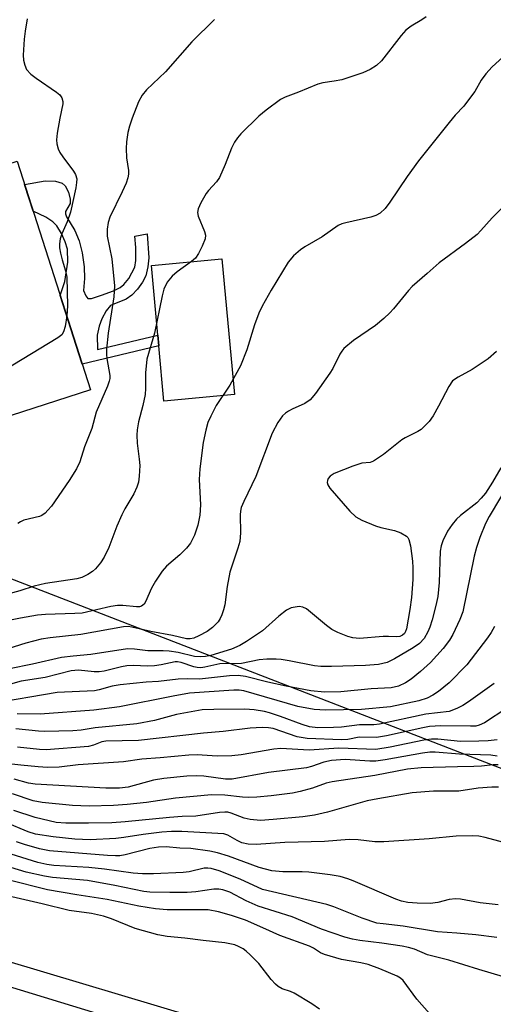
# Model space of a CAD drawing. Units: inches. Extents: x 1201767 to 1207767, y 513457 to 517458.
# Drawn here: x 1203768 to 1203870, y 515033 to 515245 of the extents above; entities that cross this region are included whole.
import ezdxf

# ---------------------------------------------------------------- set-up
doc = ezdxf.new("R2010")
doc.units = ezdxf.units.IN
doc.header["$MEASUREMENT"] = 0
for name, color, linetype in [('BLDG-Footprint', 5, 'Continuous'), ('CULTRL-Pad', 6, 'Continuous'), ('NTRL-Trees', 3, 'Continuous'), ('TRANS-Non Street Sidewalk', 7, 'Continuous'), ('TRANS-Road', 130, 'Continuous'), ('Undefined', 1, 'Continuous')]:
    doc.layers.add(name, color=color, linetype=linetype)

msp = doc.modelspace()

# ---------------------------------------------------------------- linework, layer by layer
at = {"layer": 'BLDG-Footprint', "elevation": 238.52}
msp.add_lwpolyline([(1203783.31, 515165.24), (1203746.99, 515153.57), (1203731.22, 515202.65), (1203738.04, 515204.84), (1203767.54, 515214.32)], close=True, dxfattribs=at)
at = {"layer": 'CULTRL-Pad'}
msp.add_lwpolyline([(1203814.24, 515164.25), (1203799.08, 515162.84), (1203797.98, 515174.68), (1203797.76, 515176.99), (1203796.37, 515191.92), (1203811.53, 515193.33)], close=True, dxfattribs=at)
at = {"layer": 'NTRL-Trees'}
for points in [[(1202732.94, 515893.26), (1203321.67, 515684.23), (1203423.8, 515641.88), (1203332.25, 515377.62), (1203334.06, 515291.91), (1203900.81, 515072.77), (1203935.96, 515110.85), (1203977.65, 515175.92), (1203976.96, 515287.19), (1203980.53, 515392.51), (1203984.77, 515436.68), (1203984.85, 515437.61), (1203984.92, 515439.98), (1203985.08, 515441.1), (1203985.26, 515441.68), (1203985.5, 515442.16), (1203985.65, 515442.37), (1203985.81, 515442.56), (1203986, 515442.72), (1203986.2, 515442.87), (1203992.95, 515446.57), (1204000.78, 515449.67), (1204127.1, 515386.99), (1204556.66, 515216.31)], [(1204532.01, 515134.64), (1204279.96, 514982.19), (1204225.54, 514961.88), (1204086.37, 514954.5), (1203983.05, 514977.7), (1203362.07, 515163.25), (1202994.12, 515323.51), (1202723.16, 515418.4)]]:
    msp.add_lwpolyline(points, dxfattribs=at)
at = {"layer": 'TRANS-Non Street Sidewalk'}
msp.add_lwpolyline([(1203782.74, 515184.88), (1203783.56, 515184.82), (1203785.67, 515185.55), (1203788.27, 515186.48), (1203789.7, 515187.19), (1203790.49, 515187.87), (1203791.54, 515189.14), (1203792.81, 515191.54), (1203793.04, 515193.01), (1203793.05, 515195.76), (1203792.81, 515198.21), (1203795.5, 515198.71), (1203795.84, 515193.58), (1203795.62, 515191.66), (1203795.18, 515189.73), (1203794.49, 515188.34), (1203793.42, 515186.88), (1203792.18, 515185.6), (1203790.97, 515184.72), (1203787.64, 515183.38), (1203786.68, 515182.24), (1203785.74, 515180.46), (1203785.17, 515178.89), (1203784.72, 515177.01), (1203784.85, 515173.92), (1203797.76, 515176.99), (1203797.98, 515174.68), (1203781.53, 515170.77), (1203780.83, 515172.96), (1203776.79, 515185.53), (1203777.77, 515188.5), (1203778.47, 515192.67), (1203778.41, 515195.41), (1203777.91, 515197.02), (1203777.09, 515198.8), (1203776.09, 515200.4), (1203775.25, 515201.31), (1203773.71, 515202.29), (1203771, 515203.55), (1203769.15, 515209.31), (1203773.55, 515210.1), (1203775.77, 515210.02), (1203777.21, 515209.62), (1203777.87, 515208.98), (1203778.59, 515207.62), (1203778.98, 515206.15), (1203778.94, 515205.26), (1203777.97, 515203.54), (1203777.95, 515202.98), (1203778.16, 515202.36), (1203779.98, 515199.46), (1203780.85, 515197.25), (1203781.52, 515194.64), (1203781.95, 515191.67), (1203782, 515189.16), (1203781.82, 515186.59), (1203782.28, 515185.43)], close=True, dxfattribs=at)
at = {"layer": 'TRANS-Road'}
msp.add_lwpolyline([(1202864.21, 515374.23), (1202949.46, 515342.64), (1203034.45, 515307.07), (1203202.67, 515225.04), (1203270.65, 515195.17), (1203327.12, 515175.49), (1203442.46, 515136.13), (1203804.52, 515025.51), (1203917.69, 514996.32)], dxfattribs=at)
at = {"layer": 'Undefined'}
for points, elevation in [([(1203855.37, 515245.29), (1203854.43, 515244.64), (1203852.16, 515243.29), (1203850.98, 515242.37), (1203850, 515241.25), (1203845.77, 515235.82), (1203844.72, 515234.85), (1203843.32, 515233.93), (1203841.73, 515233.25), (1203837.25, 515231.76), (1203835.63, 515231.43), (1203833.17, 515231.08), (1203832.08, 515230.8), (1203827.96, 515229.09), (1203825.1, 515228.06), (1203824.09, 515227.54), (1203820.98, 515225.24), (1203819.41, 515223.93), (1203815.61, 515220.19), (1203814.88, 515219.32), (1203814.22, 515218.37), (1203813.55, 515217.1), (1203812.24, 515213.6), (1203810.97, 515210.78), (1203810.39, 515209.86), (1203808.66, 515208.04), (1203808.17, 515207.39), (1203807, 515205.39), (1203806.42, 515204.1), (1203806.29, 515203.3), (1203806.43, 515202.49), (1203807.77, 515199.25), (1203807.99, 515198.45), (1203807.93, 515197.65), (1203807.29, 515196.06), (1203806.49, 515194.48), (1203805.85, 515193.53), (1203805.01, 515192.76), (1203801.93, 515190.57), (1203800.82, 515189.64), (1203799.76, 515188.33), (1203799.08, 515186.82), (1203798.71, 515185.44), (1203797.06, 515177.44), (1203795.42, 515171.82), (1203795.13, 515168.9), (1203795.11, 515165.56), (1203795.01, 515164.29), (1203794.55, 515161.88), (1203793.65, 515158.43), (1203793.34, 515156.69), (1203793.24, 515155.52), (1203793.3, 515153.8), (1203793.77, 515150.4), (1203793.87, 515149.05), (1203793.79, 515146.75), (1203793.59, 515145.43), (1203793.26, 515144.42), (1203792.58, 515142.93), (1203790.71, 515139.74), (1203790.05, 515138.46), (1203789, 515136.01), (1203787.24, 515131.46), (1203786.26, 515129.35), (1203785.46, 515128.19), (1203784.36, 515126.9), (1203783.75, 515126.33), (1203782.77, 515125.68), (1203781.44, 515125.03), (1203780.35, 515124.7), (1203773.66, 515123.75), (1203771.25, 515123.17), (1203768.18, 515122.17), (1203764.53, 515121.16)], 234), ([(1203809.95, 515244.7), (1203805.08, 515239.93), (1203799.4, 515233.46), (1203795.34, 515229.58), (1203794.42, 515228.48), (1203793.65, 515227), (1203792.24, 515223.52), (1203791.66, 515221.82), (1203791.36, 515220.42), (1203791.06, 515218.44), (1203790.98, 515217.01), (1203791.07, 515215.02), (1203791.44, 515212.28), (1203791.45, 515211.49), (1203791.33, 515210.7), (1203790.95, 515209.6), (1203790.13, 515207.72), (1203787.45, 515202.28), (1203787.13, 515201.16), (1203786.9, 515199.69), (1203786.9, 515198.24), (1203787.9, 515193.38), (1203788.49, 515187.54), (1203788.35, 515185.19), (1203787.09, 515177.43), (1203786.77, 515173.99), (1203786.74, 515172.83), (1203786.8, 515172.01), (1203787.49, 515168.34), (1203787.47, 515167.69), (1203787.35, 515167.15), (1203786.95, 515166.08), (1203784.51, 515160.51), (1203783.6, 515156.96), (1203781.99, 515153.02), (1203781.05, 515149.84), (1203780.29, 515148.32), (1203778.76, 515145.8), (1203774.92, 515140.32), (1203774.19, 515139.43), (1203773.58, 515138.83), (1203772.89, 515138.34), (1203772.38, 515138.12), (1203769.04, 515137.29), (1203768.31, 515136.98), (1203767.74, 515136.57)], 236), ([(1203769.71, 515244.84), (1203769.28, 515242.21), (1203769.09, 515240.47), (1203768.87, 515237.02), (1203768.97, 515235.93), (1203769.19, 515234.89), (1203769.61, 515233.95), (1203770.49, 515232.98), (1203771.63, 515232.09), (1203776.04, 515229.09), (1203776.7, 515228.54), (1203777.18, 515227.89), (1203777.4, 515227.12), (1203777.41, 515226.58), (1203776.73, 515223.53), (1203776.15, 515220.34), (1203775.99, 515218.89), (1203776.06, 515218.04), (1203776.37, 515216.93), (1203776.73, 515216.15), (1203777.38, 515215.2), (1203779.69, 515212.19), (1203780.11, 515211.45), (1203780.35, 515210.51), (1203780.33, 515209.7), (1203780.16, 515208.59), (1203778.99, 515203.37), (1203778.32, 515201.28), (1203777.13, 515198.74), (1203776.81, 515197.66), (1203776.63, 515196.56), (1203776.65, 515195.71), (1203776.85, 515194.57), (1203777.2, 515193.14), (1203777.94, 515190.75), (1203778.2, 515189.41), (1203778.35, 515183.28), (1203778.2, 515181.15)], 238), ([(1203872.57, 515237.3), (1203869.49, 515234.5), (1203868.17, 515233.04), (1203867.19, 515231.7), (1203865.78, 515229.28), (1203864.47, 515227.45), (1203863.43, 515226.12), (1203861.58, 515224.17), (1203860.27, 515222.61), (1203853.7, 515214.34), (1203851.27, 515211.03), (1203847.56, 515205.48), (1203846.53, 515204.12), (1203845.48, 515203.14), (1203844.53, 515202.64), (1203843.45, 515202.32), (1203838.11, 515201.1), (1203837.28, 515200.85), (1203836.49, 515200.5), (1203833.06, 515198.11), (1203829.31, 515195.95), (1203828.36, 515195.32), (1203826.89, 515193.97), (1203825.76, 515192.66), (1203822.06, 515186.66), (1203820.13, 515183.21), (1203819.46, 515181.73), (1203818.5, 515179.23), (1203816.83, 515173.87), (1203815.49, 515170.41), (1203813.22, 515166.29), (1203810.31, 515161.87), (1203809.11, 515159.59), (1203808.53, 515158.29), (1203808.05, 515156.58), (1203807.49, 515153.97), (1203806.77, 515148.35), (1203806.67, 515146.03), (1203806.92, 515140.61), (1203806.78, 515138.4), (1203806.32, 515136.22), (1203805.64, 515134.1), (1203804.76, 515132.4), (1203803.92, 515131.3), (1203802.52, 515129.9), (1203799.64, 515127.43), (1203798.7, 515126.35), (1203797.27, 515124.2), (1203796.39, 515122.73), (1203795.14, 515119.78), (1203794.83, 515119.33), (1203794.26, 515118.9), (1203793.83, 515118.76), (1203793.16, 515118.72), (1203790.28, 515119.01), (1203789.13, 515119.01), (1203787.69, 515118.77), (1203781.55, 515117.4), (1203779.92, 515117.28), (1203773.64, 515117.08), (1203771.91, 515116.92), (1203768.29, 515116.31), (1203757.07, 515114.07)], 232), ([(1203871.56, 515204.2), (1203869.51, 515202.17), (1203867.1, 515199.41), (1203866.28, 515198.61), (1203863.77, 515196.64), (1203858.11, 515192.53), (1203855.54, 515190.18), (1203852.34, 515187.43), (1203851.56, 515186.59), (1203848.34, 515182.6), (1203847.56, 515181.78), (1203846.28, 515180.59), (1203844.49, 515179.09), (1203839.79, 515175.83), (1203837.71, 515174.16), (1203837.22, 515173.55), (1203836.83, 515172.92), (1203835.29, 515169.83), (1203834.7, 515168.82), (1203831.6, 515164.5), (1203830.48, 515163.14), (1203829.3, 515162.3), (1203826.58, 515161.12), (1203825.82, 515160.72), (1203825.13, 515160.26), (1203824.52, 515159.69), (1203823.55, 515158.28), (1203822.3, 515155.99), (1203818.8, 515146.67), (1203816.19, 515141.35), (1203815.65, 515140.06), (1203815.48, 515139.24), (1203815.42, 515138.45), (1203815.49, 515134.6), (1203815.33, 515132.73), (1203814.94, 515131.31), (1203813.23, 515126.16), (1203812.67, 515123.08), (1203812.11, 515119.14), (1203811.84, 515118.05), (1203811.47, 515116.98), (1203811.13, 515116.21), (1203810.7, 515115.49), (1203809.51, 515114.26), (1203808.32, 515113.44), (1203806.53, 515112.48), (1203805.5, 515112.03), (1203804.73, 515111.87), (1203803.94, 515111.88), (1203800.91, 515112.6), (1203796.25, 515113.43), (1203792.18, 515114.39), (1203791.4, 515114.49), (1203790.39, 515114.44), (1203781.27, 515112.79), (1203774.63, 515112.11), (1203772.73, 515111.79), (1203769.47, 515110.9), (1203765.58, 515109.71)], 230), ([(1203778.2, 515181.15), (1203777.85, 515178.83), (1203777.54, 515177.72), (1203777.14, 515177.08), (1203776.32, 515176.4), (1203745.63, 515157.8)], 238), ([(1203870.46, 515173.45), (1203868.69, 515171.92), (1203865.24, 515169.61), (1203862.2, 515168.01), (1203861.03, 515167.18), (1203860.2, 515165.98), (1203858, 515161.73), (1203856.83, 515159.67), (1203856.01, 515158.49), (1203855.08, 515157.51), (1203854.25, 515156.79), (1203853.56, 515156.31), (1203850.86, 515154.97), (1203850.16, 515154.53), (1203846.17, 515151.4), (1203844.07, 515149.94), (1203843.33, 515149.65), (1203841.52, 515149.53), (1203839.64, 515148.92), (1203835.59, 515147.29), (1203834.72, 515146.74), (1203834.3, 515146.26), (1203834.15, 515145.84), (1203834.14, 515145.38), (1203834.28, 515144.89), (1203834.68, 515144.18), (1203839, 515139.22), (1203840.27, 515138), (1203841.53, 515137.31), (1203844.51, 515136.07), (1203845.65, 515135.73), (1203848.58, 515135.07), (1203849.93, 515134.58), (1203851.12, 515133.91), (1203851.44, 515133.57), (1203851.64, 515133.2), (1203851.98, 515131.79), (1203852.4, 515128.51), (1203852.51, 515127.06), (1203852.49, 515124.56), (1203852.17, 515120.74), (1203851.88, 515118.19), (1203851.11, 515113.98), (1203850.94, 515113.46), (1203850.67, 515112.99), (1203850.3, 515112.62), (1203849.72, 515112.35), (1203848.97, 515112.26), (1203847.26, 515112.38), (1203846.13, 515112.38), (1203841.07, 515111.96), (1203839.64, 515112.08), (1203838.52, 515112.33), (1203836.4, 515113.2), (1203835.12, 515113.85), (1203833.96, 515114.71), (1203829.64, 515118.3), (1203828.89, 515118.68), (1203828.07, 515118.77), (1203827.21, 515118.69), (1203826.37, 515118.49), (1203825.36, 515117.98), (1203823.76, 515116.75), (1203820.23, 515113.58), (1203816.8, 515111.3), (1203815.35, 515110.44), (1203813.56, 515109.64), (1203809.17, 515108.31), (1203807.98, 515108.05), (1203806.92, 515108), (1203805.6, 515108.1), (1203802.11, 515108.92), (1203800.22, 515109.22), (1203798.93, 515109.3), (1203795.64, 515109.26), (1203792.73, 515109.65), (1203791.27, 515109.71), (1203783.42, 515108.48), (1203779.62, 515108.15), (1203777.09, 515107.83), (1203770.88, 515106.4), (1203765.91, 515105.43)], 228), ([(1203876.35, 515150.66), (1203868.89, 515138.12), (1203868.1, 515136.57), (1203866.88, 515133.62), (1203866.17, 515131.48), (1203865.65, 515129.58), (1203863.22, 515117.68), (1203862.58, 515116.02), (1203861.06, 515112.77), (1203860.33, 515111.55), (1203859, 515109.79), (1203856.26, 515106.82), (1203854.12, 515104.85), (1203852.11, 515103.24), (1203850.93, 515102.43), (1203849.39, 515101.71), (1203847.85, 515101.37), (1203843.53, 515101.11), (1203837.03, 515100.47), (1203833.5, 515100.42), (1203830.62, 515100.74), (1203825.3, 515101.69), (1203821.35, 515102.56), (1203816.59, 515103.79), (1203815.02, 515103.97), (1203813.11, 515103.96), (1203806.72, 515103.2), (1203804.19, 515103.3), (1203802.1, 515103.19), (1203797.93, 515102.71), (1203795.26, 515102.55), (1203789.68, 515101.98), (1203787.98, 515101.72), (1203785.16, 515100.91), (1203784.19, 515100.72), (1203776.13, 515100.38), (1203761.87, 515097.92)], 224), ([(1203871.37, 515148.54), (1203869.58, 515145.45), (1203868.05, 515143.11), (1203867.19, 515142.03), (1203866.23, 515141.05), (1203862.7, 515138.33), (1203861.84, 515137.53), (1203860.94, 515136.38), (1203859.96, 515134.92), (1203858.96, 515132.87), (1203858.58, 515131.81), (1203858.38, 515130.64), (1203858.11, 515123.91), (1203857.83, 515120.91), (1203857.43, 515118.98), (1203856.63, 515115.97), (1203856.14, 515114.34), (1203855.72, 515113.33), (1203854.93, 515111.94), (1203853.89, 515110.87), (1203852.58, 515109.96), (1203848.53, 515107.54), (1203846.97, 515106.78), (1203845.13, 515106.36), (1203842.34, 515106.18), (1203835.02, 515105.94), (1203832.76, 515105.96), (1203831.36, 515106.06), (1203825.97, 515107.14), (1203824.26, 515107.41), (1203823.13, 515107.5), (1203821.19, 515107.49), (1203819.53, 515107.35), (1203815.74, 515106.57), (1203811.05, 515106.5), (1203807.82, 515105.77), (1203806.98, 515105.67), (1203806.23, 515105.71), (1203805.46, 515105.87), (1203802.8, 515106.82), (1203802, 515106.93), (1203801.46, 515106.91), (1203798.47, 515106.26), (1203797.03, 515106.06), (1203795.55, 515105.99), (1203792.57, 515106.12), (1203791.14, 515106.04), (1203789.99, 515105.83), (1203786.27, 515104.92), (1203785.18, 515104.76), (1203784.11, 515104.76), (1203780.77, 515105.11), (1203779.16, 515105.02), (1203773.56, 515103.55), (1203768.45, 515102.77), (1203766.17, 515102.12)], 226), ([(1203870.05, 515114.5), (1203869.32, 515113.25), (1203868.5, 515112.05), (1203864.09, 515106.29), (1203860.27, 515102.44), (1203858.02, 515100.59), (1203856.8, 515099.77), (1203855.53, 515099.16), (1203853.79, 515098.6), (1203847.68, 515097.3), (1203841.49, 515096.73), (1203833.73, 515096.6), (1203831.35, 515096.74), (1203827.83, 515097.33), (1203816.22, 515100.68), (1203815.19, 515100.86), (1203814.04, 515100.85), (1203804.59, 515100.18), (1203801.06, 515099.56), (1203789.56, 515097.29), (1203784.04, 515096.56), (1203772.53, 515095.72), (1203767.58, 515095.8)], 222), ([(1203869.96, 515102.32), (1203864.47, 515098.38), (1203863.25, 515097.57), (1203861.93, 515096.89), (1203860.3, 515096.31), (1203855.3, 515095.69), (1203845.37, 515093.54), (1203844.14, 515093.45), (1203841.02, 515093.44), (1203837.15, 515092.95), (1203835.45, 515092.84), (1203832.07, 515092.8), (1203830.29, 515092.99), (1203828.71, 515093.48), (1203824.1, 515095.24), (1203821.75, 515096.02), (1203820.68, 515096.29), (1203818.47, 515096.67), (1203816.44, 515096.78), (1203809.79, 515096.74), (1203807.29, 515096.62), (1203801.76, 515095.62), (1203797.05, 515094.34), (1203793.29, 515093.62), (1203784.29, 515092.8), (1203781.28, 515092.29), (1203779.55, 515092.13), (1203773.54, 515091.96), (1203772.14, 515092.04), (1203767.32, 515092.57)], 220), ([(1203872.64, 515097), (1203867.87, 515093.88), (1203866.73, 515093.32), (1203866, 515093.17), (1203864.87, 515093.1), (1203858.52, 515093.22), (1203856.05, 515093.05), (1203854.62, 515092.8), (1203846.81, 515091.04), (1203844.72, 515090.7), (1203840.96, 515090.75), (1203838.51, 515090.31), (1203837.17, 515090.19), (1203829.84, 515090.51), (1203827.64, 515090.86), (1203822.52, 515092.61), (1203821.5, 515092.79), (1203820.13, 515092.84), (1203817.59, 515092.68), (1203811.78, 515092.02), (1203807.55, 515091.65), (1203793.58, 515090.06), (1203786.6, 515089.92), (1203785.72, 515089.76), (1203783.97, 515089.08), (1203782.86, 515088.81), (1203773.83, 515088.06), (1203772.36, 515088.1), (1203767.67, 515088.65)], 218), ([(1203870.6, 515090.21), (1203868.68, 515089.97), (1203866.62, 515089.89), (1203862.74, 515089.88), (1203857.88, 515090.34), (1203856.51, 515090.36), (1203854.85, 515090.12), (1203847.65, 515088.63), (1203844.52, 515088.15), (1203836.64, 515088.45), (1203830.25, 515088.02), (1203824.13, 515088.35), (1203822.66, 515088.18), (1203815.65, 515087.02), (1203813.61, 515086.75), (1203810.53, 515086.72), (1203806.22, 515086.96), (1203804.39, 515086.93), (1203798.24, 515086.32), (1203794.3, 515086.03), (1203790.41, 515085.52), (1203780.64, 515084.84), (1203776.56, 515084.33), (1203774.06, 515084.3), (1203772.09, 515084.39), (1203768.34, 515084.76), (1203761.15, 515085.57)], 216), ([(1203870.61, 515086.72), (1203869.21, 515086.93), (1203862.5, 515087.13), (1203857.25, 515087.56), (1203856.16, 515087.58), (1203854.59, 515087.36), (1203846.54, 515085.91), (1203844.57, 515085.63), (1203843.23, 515085.63), (1203837.99, 515085.97), (1203835.03, 515085.79), (1203833.42, 515085.43), (1203830.75, 515084.5), (1203829.64, 515084.22), (1203821.54, 515083.22), (1203813.73, 515081.8), (1203812.28, 515081.8), (1203807.67, 515082.4), (1203806, 515082.49), (1203804.02, 515082.41), (1203799.03, 515081.88), (1203796.86, 515081.52), (1203791.37, 515080.03), (1203789.54, 515079.81), (1203786.62, 515079.85), (1203771.43, 515080.67), (1203769.99, 515080.92), (1203766.94, 515081.78)], 214), ([(1203870.79, 515084.85), (1203869.71, 515084.84), (1203867.21, 515084.55), (1203865.61, 515084.45), (1203862.04, 515084.43), (1203854.27, 515084.21), (1203851.36, 515083.93), (1203844.36, 515082.52), (1203835.2, 515081.17), (1203833.91, 515080.88), (1203830.99, 515079.84), (1203828.32, 515079.09), (1203826.64, 515078.8), (1203822.1, 515078.19), (1203818.99, 515077.89), (1203817.31, 515077.82), (1203815.9, 515077.91), (1203812.14, 515078.36), (1203809.26, 515078.43), (1203801.56, 515077.7), (1203795.36, 515076.78), (1203791.19, 515076.33), (1203788.26, 515076.14), (1203783.02, 515075.96), (1203779.42, 515076.12), (1203772.95, 515076.75), (1203770.99, 515077.15), (1203766.54, 515078.6)], 212), ([(1203870.85, 515080.07), (1203869.42, 515080.08), (1203866.51, 515079.83), (1203862.33, 515079.22), (1203856.95, 515079.16), (1203852.35, 515078.81), (1203844.99, 515077.58), (1203842.68, 515077.12), (1203834.16, 515074.72), (1203831.37, 515074.03), (1203828.91, 515073.69), (1203822.5, 515073.11), (1203819.81, 515072.94), (1203817.61, 515073.11), (1203816.27, 515073.43), (1203813.5, 515074.51), (1203812.79, 515074.66), (1203812.13, 515074.71), (1203811, 515074.62), (1203805.89, 515073.85), (1203802.97, 515073.76), (1203800.29, 515073.56), (1203790.77, 515072.59), (1203787.92, 515072.43), (1203782.87, 515072.33), (1203778, 515072.34), (1203775.91, 515072.5), (1203771.42, 515073.58), (1203766.89, 515075.02)], 210), ([(1203876.81, 515066.9), (1203868.02, 515069.28), (1203866.66, 515069.54), (1203865.25, 515069.63), (1203861.79, 515069.58), (1203856.01, 515069), (1203846.3, 515068.32), (1203844.34, 515068.36), (1203840.75, 515068.75), (1203838.82, 515068.83), (1203833.51, 515068.39), (1203825.01, 515068.17), (1203818.87, 515067.75), (1203817.18, 515067.8), (1203815.76, 515068.12), (1203814.77, 515068.58), (1203812.79, 515069.79), (1203811.94, 515070.04), (1203802.9, 515070.52), (1203800.7, 515070.52), (1203798.63, 515070.37), (1203794.63, 515069.9), (1203790.48, 515069.23), (1203788.78, 515069.05), (1203783.26, 515068.76), (1203779.97, 515068.92), (1203775.28, 515069.39), (1203771.49, 515069.98), (1203769.96, 515070.49), (1203765.13, 515072.47)], 208), ([(1203870.52, 515047.84), (1203866, 515048.37), (1203861.93, 515048.76), (1203857.78, 515049.05), (1203850.41, 515050.27), (1203846.09, 515050.71), (1203844.73, 515050.92), (1203841.64, 515051.95), (1203835.53, 515054.36), (1203834.02, 515054.86), (1203820.2, 515058.1), (1203815.44, 515060.3), (1203810.9, 515062.14), (1203809.2, 515062.64), (1203808.46, 515062.7), (1203807.7, 515062.66), (1203804.49, 515061.93), (1203803.18, 515061.74), (1203796.81, 515061.46), (1203794.47, 515061.44), (1203792.44, 515061.61), (1203786.35, 515062.45), (1203782.94, 515062.82), (1203775.43, 515063.26), (1203773.93, 515063.44), (1203772.04, 515063.93), (1203764, 515066.41)], 204), ([(1203870.77, 515054.83), (1203866.94, 515055.28), (1203862.73, 515056.03), (1203861.63, 515056.12), (1203860.29, 515055.98), (1203857.84, 515055.35), (1203856.22, 515055.12), (1203853.4, 515055.16), (1203851.44, 515055.35), (1203850.08, 515055.63), (1203848.81, 515056.04), (1203839.65, 515059.99), (1203838.55, 515060.4), (1203836.89, 515060.86), (1203834.77, 515061.28), (1203830.19, 515061.83), (1203828.73, 515061.9), (1203824.57, 515061.88), (1203822.23, 515062.14), (1203819.51, 515062.84), (1203812.93, 515065.27), (1203810.58, 515066), (1203808.91, 515066.34), (1203804.84, 515066.87), (1203802.49, 515066.97), (1203799.56, 515067.23), (1203797.88, 515067.2), (1203796.04, 515066.87), (1203790.74, 515065.54), (1203789.58, 515065.35), (1203788.71, 515065.3), (1203786.95, 515065.37), (1203774.54, 515066.37), (1203772.4, 515066.8), (1203769.12, 515067.74), (1203767.44, 515068.31)], 206), ([(1203874.58, 515038.61), (1203866.66, 515040.94), (1203860.19, 515042.98), (1203855.64, 515044.09), (1203852.84, 515045.28), (1203851.57, 515045.69), (1203850.19, 515045.96), (1203845.82, 515046.6), (1203841.09, 515047.16), (1203839.52, 515047.48), (1203837.92, 515047.92), (1203832.86, 515049.57), (1203826.58, 515052.23), (1203819.3, 515054.51), (1203816.71, 515055.67), (1203813.24, 515057.53), (1203811.71, 515058.04), (1203810.88, 515058.16), (1203809.78, 515058.15), (1203805.92, 515057.6), (1203804.08, 515057.47), (1203800.34, 515057.43), (1203796.08, 515057.53), (1203794.77, 515057.71), (1203788.51, 515058.96), (1203782.65, 515060.02), (1203775.14, 515060.71), (1203773.41, 515060.95), (1203769.5, 515061.85), (1203763.6, 515063.59)], 202), ([(1203856.1, 515031.55), (1203853.35, 515034.59), (1203850.44, 515038.58), (1203849.82, 515039.12), (1203849.1, 515039.54), (1203845.4, 515041.07), (1203842.92, 515041.99), (1203841.32, 515042.37), (1203837.2, 515043.09), (1203833.5, 515044.17), (1203832.7, 515044.53), (1203831.15, 515045.53), (1203830.31, 515045.95), (1203823.95, 515048.26), (1203820.31, 515049.91), (1203816.57, 515051.5), (1203813.6, 515052.56), (1203810.78, 515053.33), (1203808.55, 515053.74), (1203799.78, 515053.78), (1203797.24, 515053.99), (1203793.66, 515054.52), (1203786.87, 515055.96), (1203780.37, 515056.93), (1203774.05, 515058.01), (1203765.6, 515060.16)], 200), ([(1203832.47, 515032.43), (1203830.78, 515033.61), (1203827.01, 515035.87), (1203826.23, 515036.21), (1203824.45, 515036.79), (1203823.62, 515037.28), (1203823.03, 515037.81), (1203822.12, 515038.8), (1203819.44, 515042.23), (1203817.61, 515044.12), (1203816.74, 515044.9), (1203816.06, 515045.39), (1203815.08, 515045.91), (1203814.31, 515046.21), (1203812.12, 515046.66), (1203807.47, 515047.14), (1203803.57, 515047.68), (1203799.78, 515048.05), (1203797.75, 515048.4), (1203792.92, 515049.71), (1203787.84, 515051.84), (1203786.13, 515052.4), (1203783.54, 515052.97), (1203778.75, 515053.6), (1203772.96, 515055.05), (1203762.63, 515057.38)], 198)]:
    msp.add_lwpolyline(points, dxfattribs=dict(at, elevation=elevation))

doc.saveas('drawing.dxf')
